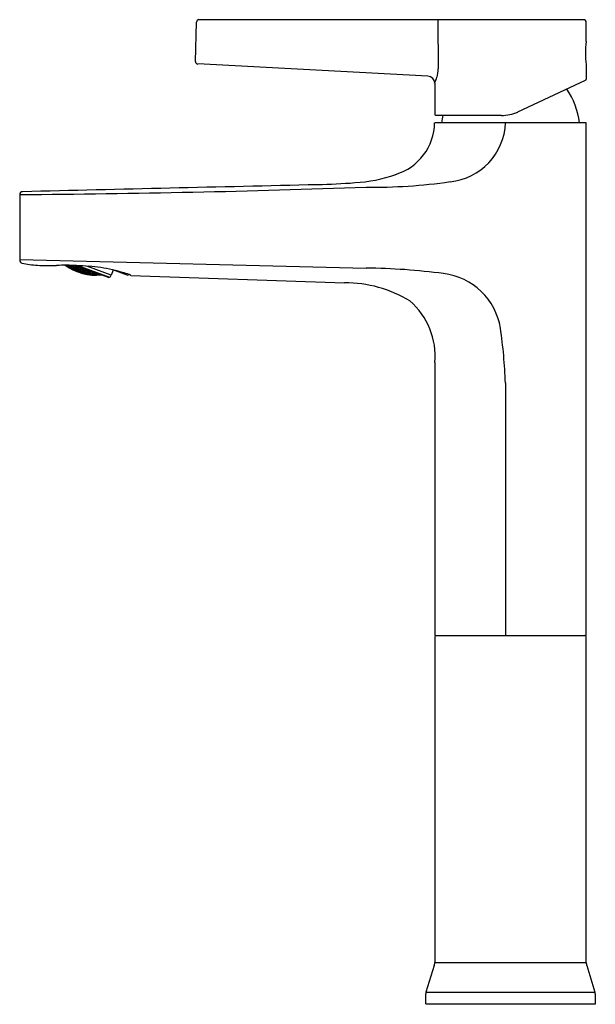
# Model space of a CAD drawing. Extents: x 3625.5 to 3631.8, y 296 to 306.8.
import ezdxf

# ---------------------------------------------------------------- set-up
doc = ezdxf.new("R2010")
doc.units = 0
doc.header["$LTSCALE"] = 0.64311
doc.layers.get('0').update_dxf_attribs({"color": 255, "linetype": 'CONTINUOUS'})
doc.layers.get('DEFPOINTS').update_dxf_attribs({"linetype": 'CONTINUOUS'})
doc.styles.get("Standard").update_dxf_attribs({"font": 'txt', "width": 0.8})

msp = doc.modelspace()

# ---------------------------------------------------------------- linework, layer by layer
for p, q in [((3631.638, 306.783), (3627.444, 306.783)), ((3630.049, 306.783), (3630.053, 306.247)), ((3627.405, 306.328), (3627.416, 306.756)), ((3631.669, 306.546), (3631.669, 306.752)), ((3629.941, 306.168), (3627.431, 306.3)), ((3631.669, 306.293), (3631.669, 306.133)), ((3630.921, 305.777), (3631.662, 306.122)), ((3630.016, 306.089), (3630.016, 305.752)), ((3630.027, 305.74), (3630.743, 305.74)), ((3631.669, 305.659), (3630.016, 305.659)), ((3631.668, 300.064), (3631.669, 305.659)), ((3625.488, 304.876), (3625.488, 304.158)), ((3625.488, 304.166), (3629.268, 304.073)), ((3626.016, 304.087), (3625.991, 304.104)), ((3625.995, 304.103), (3626.008, 304.095)), ((3626.003, 304.103), (3626.01, 304.099)), ((3626.007, 304.098), (3626.017, 304.095)), ((3626.015, 304.089), (3626.007, 304.098)), ((3626.008, 304.095), (3626.016, 304.087)), ((3626.01, 304.099), (3626.011, 304.103)), ((3626.01, 304.099), (3626.02, 304.097)), ((3626.02, 304.097), (3626.015, 304.103)), ((3626.017, 304.095), (3626.015, 304.089)), ((3626.015, 304.089), (3626.032, 304.079)), ((3626.019, 304.101), (3626.017, 304.103)), ((3626.034, 304.085), (3626.017, 304.095)), ((3626.02, 304.103), (3626.019, 304.101)), ((3626.019, 304.101), (3626.036, 304.09)), ((3626.03, 304.078), (3626.04, 304.076)), ((3626.065, 304.059), (3626.03, 304.078)), ((3626.032, 304.079), (3626.034, 304.085)), ((3626.032, 304.079), (3626.042, 304.077)), ((3626.04, 304.1), (3626.034, 304.103)), ((3626.034, 304.088), (3626.044, 304.088)), ((3626.041, 304.08), (3626.034, 304.088)), ((3626.042, 304.077), (3626.034, 304.085)), ((3626.036, 304.09), (3626.04, 304.1)), ((3626.036, 304.09), (3626.047, 304.09)), ((3626.046, 304.094), (3626.04, 304.103)), ((3626.047, 304.09), (3626.04, 304.1)), ((3626.044, 304.088), (3626.041, 304.08)), ((3626.041, 304.08), (3626.059, 304.07)), ((3626.061, 304.078), (3626.044, 304.088)), ((3626.049, 304.103), (3626.046, 304.094)), ((3626.046, 304.094), (3626.064, 304.084)), ((3626.068, 304.095), (3626.055, 304.103)), ((3626.059, 304.07), (3626.061, 304.078)), ((3626.061, 304.082), (3626.072, 304.082)), ((3626.068, 304.073), (3626.061, 304.082)), ((3626.069, 304.069), (3626.061, 304.078)), ((3626.064, 304.084), (3626.068, 304.095)), ((3626.064, 304.084), (3626.074, 304.085)), ((3626.068, 304.1), (3626.076, 304.102)), ((3626.074, 304.089), (3626.068, 304.1)), ((3626.074, 304.085), (3626.068, 304.095)), ((3626.072, 304.082), (3626.068, 304.073)), ((3626.089, 304.074), (3626.072, 304.082)), ((3626.079, 304.102), (3626.074, 304.089)), ((3626.074, 304.089), (3626.092, 304.081)), ((3626.097, 304.094), (3626.081, 304.102)), ((3626.089, 304.078), (3626.1, 304.08)), ((3626.096, 304.069), (3626.089, 304.078)), ((3626.092, 304.081), (3626.097, 304.094)), ((3626.092, 304.081), (3626.103, 304.083)), ((3626.457, 303.97), (3626.095, 304.101)), ((3626.1, 304.08), (3626.096, 304.069)), ((3626.097, 304.099), (3626.106, 304.097)), ((3626.103, 304.088), (3626.097, 304.099)), ((3626.103, 304.083), (3626.097, 304.094)), ((3626.119, 304.072), (3626.1, 304.08)), ((3626.106, 304.097), (3626.103, 304.088)), ((3626.103, 304.088), (3626.122, 304.08)), ((3626.118, 304.077), (3626.13, 304.08)), ((3626.122, 304.1), (3626.467, 303.975)), ((3626.122, 304.08), (3626.125, 304.09)), ((3626.122, 304.08), (3626.133, 304.084)), ((3626.13, 304.08), (3626.125, 304.067)), ((3626.149, 304.073), (3626.13, 304.08)), ((3626.133, 304.084), (3626.131, 304.088)), ((3626.153, 304.08), (3626.149, 304.078)), ((3626.149, 304.078), (3626.155, 304.068)), ((3626.155, 304.068), (3626.158, 304.078)), ((3626.487, 303.997), (3626.219, 304.095)), ((3626.04, 304.076), (3626.057, 304.066)), ((3626.056, 304.069), (3626.066, 304.068)), ((3626.064, 304.062), (3626.056, 304.069)), ((3626.057, 304.066), (3626.065, 304.059)), ((3626.059, 304.07), (3626.069, 304.069)), ((3626.066, 304.068), (3626.064, 304.062)), ((3626.064, 304.062), (3626.082, 304.053)), ((3626.084, 304.059), (3626.066, 304.068)), ((3626.068, 304.073), (3626.086, 304.064)), ((3626.08, 304.052), (3626.09, 304.051)), ((3626.116, 304.037), (3626.08, 304.052)), ((3626.082, 304.053), (3626.084, 304.059)), ((3626.082, 304.053), (3626.092, 304.052)), ((3626.084, 304.062), (3626.094, 304.063)), ((3626.091, 304.055), (3626.084, 304.062)), ((3626.092, 304.052), (3626.084, 304.059)), ((3626.086, 304.064), (3626.089, 304.074)), ((3626.086, 304.064), (3626.097, 304.065)), ((3626.097, 304.065), (3626.089, 304.074)), ((3626.09, 304.051), (3626.108, 304.043)), ((3626.094, 304.063), (3626.091, 304.055)), ((3626.091, 304.055), (3626.109, 304.047)), ((3626.112, 304.055), (3626.094, 304.063)), ((3626.096, 304.069), (3626.114, 304.061)), ((3626.107, 304.046), (3626.117, 304.045)), ((3626.115, 304.039), (3626.107, 304.046)), ((3626.108, 304.043), (3626.116, 304.037)), ((3626.109, 304.047), (3626.112, 304.055)), ((3626.109, 304.047), (3626.12, 304.047)), ((3626.112, 304.058), (3626.123, 304.06)), ((3626.119, 304.05), (3626.112, 304.058)), ((3626.12, 304.047), (3626.112, 304.055)), ((3626.114, 304.061), (3626.119, 304.072)), ((3626.114, 304.061), (3626.126, 304.063)), ((3626.117, 304.045), (3626.115, 304.039)), ((3626.115, 304.039), (3626.134, 304.033)), ((3626.136, 304.039), (3626.117, 304.045)), ((3626.125, 304.067), (3626.118, 304.077)), ((3626.126, 304.063), (3626.119, 304.072)), ((3626.123, 304.06), (3626.119, 304.05)), ((3626.119, 304.05), (3626.138, 304.044)), ((3626.141, 304.053), (3626.123, 304.06)), ((3626.125, 304.067), (3626.144, 304.06)), ((3626.132, 304.032), (3626.142, 304.031)), ((3626.169, 304.02), (3626.132, 304.032)), ((3626.134, 304.033), (3626.136, 304.039)), ((3626.134, 304.033), (3626.144, 304.032)), ((3626.135, 304.042), (3626.146, 304.043)), ((3626.143, 304.035), (3626.135, 304.042)), ((3626.144, 304.032), (3626.136, 304.039)), ((3626.138, 304.044), (3626.141, 304.053)), ((3626.138, 304.044), (3626.149, 304.045)), ((3626.141, 304.057), (3626.152, 304.06)), ((3626.148, 304.049), (3626.141, 304.057)), ((3626.149, 304.045), (3626.141, 304.053)), ((3626.142, 304.031), (3626.161, 304.025)), ((3626.146, 304.043), (3626.143, 304.035)), ((3626.143, 304.035), (3626.162, 304.029)), ((3626.144, 304.06), (3626.149, 304.073)), ((3626.144, 304.06), (3626.155, 304.063)), ((3626.165, 304.037), (3626.146, 304.043)), ((3626.152, 304.06), (3626.148, 304.049)), ((3626.148, 304.049), (3626.167, 304.043)), ((3626.155, 304.063), (3626.149, 304.073)), ((3626.171, 304.054), (3626.152, 304.06)), ((3626.155, 304.068), (3626.174, 304.062)), ((3626.16, 304.027), (3626.17, 304.028)), ((3626.168, 304.022), (3626.16, 304.027)), ((3626.161, 304.025), (3626.169, 304.02)), ((3626.162, 304.029), (3626.165, 304.037)), ((3626.162, 304.029), (3626.173, 304.03)), ((3626.164, 304.04), (3626.176, 304.043)), ((3626.172, 304.033), (3626.164, 304.04)), ((3626.173, 304.03), (3626.165, 304.037)), ((3626.167, 304.043), (3626.171, 304.054)), ((3626.167, 304.043), (3626.179, 304.045)), ((3626.17, 304.028), (3626.168, 304.022)), ((3626.168, 304.022), (3626.187, 304.017)), ((3626.19, 304.023), (3626.17, 304.028)), ((3626.171, 304.059), (3626.183, 304.063)), ((3626.178, 304.05), (3626.171, 304.059)), ((3626.179, 304.045), (3626.171, 304.054)), ((3626.176, 304.043), (3626.172, 304.033)), ((3626.172, 304.033), (3626.191, 304.028)), ((3626.174, 304.062), (3626.178, 304.071)), ((3626.174, 304.062), (3626.186, 304.067)), ((3626.195, 304.038), (3626.176, 304.043)), ((3626.183, 304.063), (3626.178, 304.05)), ((3626.178, 304.05), (3626.197, 304.045)), ((3626.202, 304.058), (3626.183, 304.063)), ((3626.186, 304.067), (3626.185, 304.069)), ((3626.185, 304.016), (3626.196, 304.016)), ((3626.224, 304.008), (3626.185, 304.016)), ((3626.187, 304.017), (3626.19, 304.023)), ((3626.187, 304.017), (3626.198, 304.018)), ((3626.189, 304.026), (3626.2, 304.028)), ((3626.197, 304.02), (3626.189, 304.026)), ((3626.198, 304.018), (3626.19, 304.023)), ((3626.191, 304.028), (3626.195, 304.038)), ((3626.191, 304.028), (3626.203, 304.03)), ((3626.195, 304.041), (3626.206, 304.045)), ((3626.202, 304.034), (3626.195, 304.041)), ((3626.203, 304.03), (3626.195, 304.038)), ((3626.196, 304.016), (3626.215, 304.012)), ((3626.197, 304.045), (3626.202, 304.058)), ((3626.197, 304.045), (3626.209, 304.049)), ((3626.2, 304.028), (3626.197, 304.02)), ((3626.197, 304.02), (3626.217, 304.016)), ((3626.219, 304.024), (3626.2, 304.028)), ((3626.209, 304.049), (3626.202, 304.058)), ((3626.202, 304.034), (3626.206, 304.045)), ((3626.202, 304.034), (3626.222, 304.03)), ((3626.203, 304.062), (3626.209, 304.054)), ((3626.226, 304.041), (3626.206, 304.045)), ((3626.209, 304.054), (3626.211, 304.059)), ((3626.209, 304.054), (3626.229, 304.05)), ((3626.214, 304.014), (3626.225, 304.016)), ((3626.223, 304.01), (3626.214, 304.014)), ((3626.215, 304.012), (3626.224, 304.008)), ((3626.217, 304.016), (3626.219, 304.024)), ((3626.217, 304.016), (3626.228, 304.018)), ((3626.219, 304.027), (3626.231, 304.03)), ((3626.227, 304.021), (3626.219, 304.027)), ((3626.228, 304.018), (3626.219, 304.024)), ((3626.222, 304.03), (3626.226, 304.041)), ((3626.222, 304.03), (3626.233, 304.034)), ((3626.225, 304.016), (3626.223, 304.01)), ((3626.223, 304.01), (3626.243, 304.006)), ((3626.245, 304.013), (3626.225, 304.016)), ((3626.226, 304.046), (3626.236, 304.05)), ((3626.233, 304.038), (3626.226, 304.046)), ((3626.233, 304.034), (3626.226, 304.041)), ((3626.231, 304.03), (3626.227, 304.021)), ((3626.227, 304.021), (3626.247, 304.018)), ((3626.229, 304.05), (3626.23, 304.052)), ((3626.229, 304.05), (3626.232, 304.051)), ((3626.25, 304.027), (3626.231, 304.03)), ((3626.237, 304.05), (3626.233, 304.038)), ((3626.233, 304.038), (3626.253, 304.035)), ((3626.24, 304.005), (3626.251, 304.006)), ((3626.281, 304.001), (3626.24, 304.005)), ((3626.243, 304.006), (3626.245, 304.013)), ((3626.243, 304.006), (3626.254, 304.008)), ((3626.244, 304.015), (3626.256, 304.018)), ((3626.253, 304.01), (3626.244, 304.015)), ((3626.254, 304.008), (3626.245, 304.013)), ((3626.247, 304.018), (3626.25, 304.027)), ((3626.247, 304.018), (3626.259, 304.021)), ((3626.25, 304.031), (3626.262, 304.036)), ((3626.258, 304.024), (3626.25, 304.031)), ((3626.259, 304.021), (3626.25, 304.027)), ((3626.251, 304.006), (3626.272, 304.004)), ((3626.253, 304.035), (3626.256, 304.043)), ((3626.253, 304.035), (3626.265, 304.04)), ((3626.256, 304.018), (3626.253, 304.01)), ((3626.253, 304.01), (3626.273, 304.008)), ((3626.276, 304.016), (3626.256, 304.018)), ((3626.262, 304.036), (3626.258, 304.024)), ((3626.258, 304.024), (3626.278, 304.022)), ((3626.279, 304.034), (3626.262, 304.036)), ((3626.27, 304.006), (3626.282, 304.009)), ((3626.28, 304.002), (3626.27, 304.006)), ((3626.272, 304.004), (3626.281, 304.001)), ((3626.273, 304.008), (3626.276, 304.016)), ((3626.273, 304.008), (3626.285, 304.011)), ((3626.275, 304.019), (3626.287, 304.024)), ((3626.284, 304.014), (3626.275, 304.019)), ((3626.285, 304.011), (3626.276, 304.016)), ((3626.278, 304.022), (3626.282, 304.033)), ((3626.278, 304.022), (3626.29, 304.027)), ((3626.282, 304.009), (3626.28, 304.002)), ((3626.28, 304.002), (3626.3, 304.001)), ((3626.302, 304.008), (3626.282, 304.009)), ((3626.29, 304.027), (3626.284, 304.033)), ((3626.287, 304.024), (3626.284, 304.014)), ((3626.284, 304.014), (3626.304, 304.013)), ((3626.308, 304.023), (3626.287, 304.024)), ((3626.298, 304), (3626.309, 304.002)), ((3626.34, 303.999), (3626.298, 304)), ((3626.3, 304.001), (3626.302, 304.008)), ((3626.3, 304.001), (3626.312, 304.004)), ((3626.302, 304.01), (3626.314, 304.014)), ((3626.311, 304.006), (3626.302, 304.01)), ((3626.312, 304.004), (3626.302, 304.008)), ((3626.304, 304.013), (3626.308, 304.023)), ((3626.304, 304.013), (3626.316, 304.017)), ((3626.316, 304.017), (3626.308, 304.023)), ((3626.309, 304.002), (3626.33, 304.002)), ((3626.313, 304.014), (3626.311, 304.006)), ((3626.331, 304.006), (3626.311, 304.006)), ((3626.314, 304.014), (3626.334, 304.014)), ((3626.341, 304.008), (3626.329, 304.004)), ((3626.329, 304.004), (3626.338, 304.001)), ((3626.33, 304.002), (3626.34, 303.999)), ((3626.334, 304.014), (3626.331, 304.006)), ((3626.343, 304.01), (3626.331, 304.006)), ((3626.343, 304.01), (3626.334, 304.014)), ((3626.341, 304.008), (3626.338, 304.001)), ((3626.338, 304.001), (3626.36, 304.002)), ((3626.352, 304.008), (3626.341, 304.008)), ((3626.357, 304), (3626.366, 304.003)), ((3626.357, 304), (3626.358, 304)), ((3626.358, 304), (3626.371, 304.001)), ((3626.36, 304.002), (3626.361, 304.005)), ((3626.36, 304.002), (3626.364, 304.003)), ((3626.457, 303.97), (3626.467, 303.975)), ((3626.507, 304.052), (3626.487, 303.997)), ((3626.67, 303.993), (3626.504, 304.053)), ((3626.675, 304.005), (3626.67, 303.993)), ((3626.702, 303.993), (3629.033, 303.912)), ((3630.018, 303.043), (3630.016, 300.064)), ((3630.788, 302.82), (3630.788, 300.064)), ((3630.016, 300.064), (3631.668, 300.064)), ((3630.016, 300.044), (3630.016, 296.499)), ((3631.669, 296.499), (3631.669, 300.044)), ((3630.01, 296.464), (3629.92, 296.176)), ((3630.016, 296.499), (3631.669, 296.499)), ((3631.674, 296.464), (3631.764, 296.176)), ((3629.917, 296.048), (3629.917, 296.156)), ((3629.92, 296.176), (3631.764, 296.176)), ((3631.768, 296.048), (3631.768, 296.156)), ((3629.917, 296.048), (3631.768, 296.048))]:
    msp.add_line(p, q)
for centre, radius, start, end in [((3627.444, 306.756), 0.0276, 90, 178.5012), ((3631.638, 306.752), 0.0315, 0, 90), ((3632.486, 306.419), 0.827, 171.1886, 188.7646), ((3627.433, 306.327), 0.0276, 178.5012, 266.9949), ((3629.779, 306.237), 0.274, 343.0321, 2.0116), ((3629.937, 306.089), 0.0787, 0.0006, 87.0036), ((3629.474, 306.33), 0.592, 336.0228, 343.0321), ((3631.657, 306.133), 0.0119, 295.406, 359.5941), ((3630.739, 305.54), 0.866, 7.9371, 34.1464), ((3630.027, 305.752), 0.0118, 179.2112, 270.0217), ((3630.948, 305.54), 0.866, 166.6283, 172.063), ((3630.742, 306.193), 0.454, 270.1489, 293.2681), ((3629.418, 305.668), 0.597, 286.6889, 359.1846), ((3630.117, 305.683), 0.671, 275.6409, 357.9291), ((3629.057, 306.582), 1.579, 273.1651, 289.7228), ((3624.57, 437.017), 132.144, 270.39805, 272.03673), ((3681.996, -1996.526), 2302.125, 91.325695, 91.405766), ((3628.48, 313.648), 8.668, 271.6841, 274.3937), ((3629.34, 310.888), 5.932, 269.2907, 278.1763), ((3625.519, 304.876), 0.0311, 90.7705, 180.2868), ((3625.52, 304.159), 0.0323, 182.6883, 255.9287), ((3625.733, 305.119), 1.016, 257.4258, 267.0388), ((3625.817, 306.733), 2.632, 267.0388, 271.5807), ((3625.976, 300.973), 3.131, 87.567, 91.5807), ((3626.324, 304.584), 0.588, 234.7105, 275.4242), ((3625.936, 300.035), 4.069, 85.6985, 87.567), ((3626.105, 302.278), 1.82, 77.4457, 85.6985), ((3626.45, 304.01), 0.0394, 295.0327, 340.0327), ((3626.109, 302.295), 1.802, 73.3186, 77.4457), ((3626.45, 303.435), 0.613, 65.7443, 73.3185), ((3629.22, 297.39), 6.683, 82.3253, 89.5938), ((3630.026, 303.301), 0.717, 9.3866, 83.0676), ((3629.033, 302.529), 1.384, 59.0287, 90.0256), ((3629.219, 303.11), 0.802, 355.1756, 48.9394), ((3624.917, 302.589), 5.875, 2.2468, 8.108), ((3630.035, 300.044), 0.0197, 87.7705, 179.9852), ((3631.649, 300.044), 0.0197, 359.9445, 90.0329), ((3629.919, 296.495), 0.0968, 340.7627, 1.8598), ((3631.771, 296.496), 0.102, 178.5947, 198.6687), ((3629.968, 296.158), 0.0511, 160.1776, 182.3829), ((3631.709, 296.157), 0.0582, 358.9774, 18.9129)]:
    msp.add_arc(centre, radius, start, end)

# ---------------------------------------------------------------- texts
at = {"layer": 'DEFPOINTS'}
for tag, p, s in [('MODELNUMBER', (3630.838, 296.046), 'K-74026X-4ACD'), ('TRADENAME', (3630.838, 296.044), 'TAUT PIN'), ('PRODUCT', (3630.838, 296.042), 'BATHROOM SINK FAUCET')]:
    msp.add_attdef(tag, p, s, height=0.001, dxfattribs=at)

doc.saveas('drawing.dxf')
